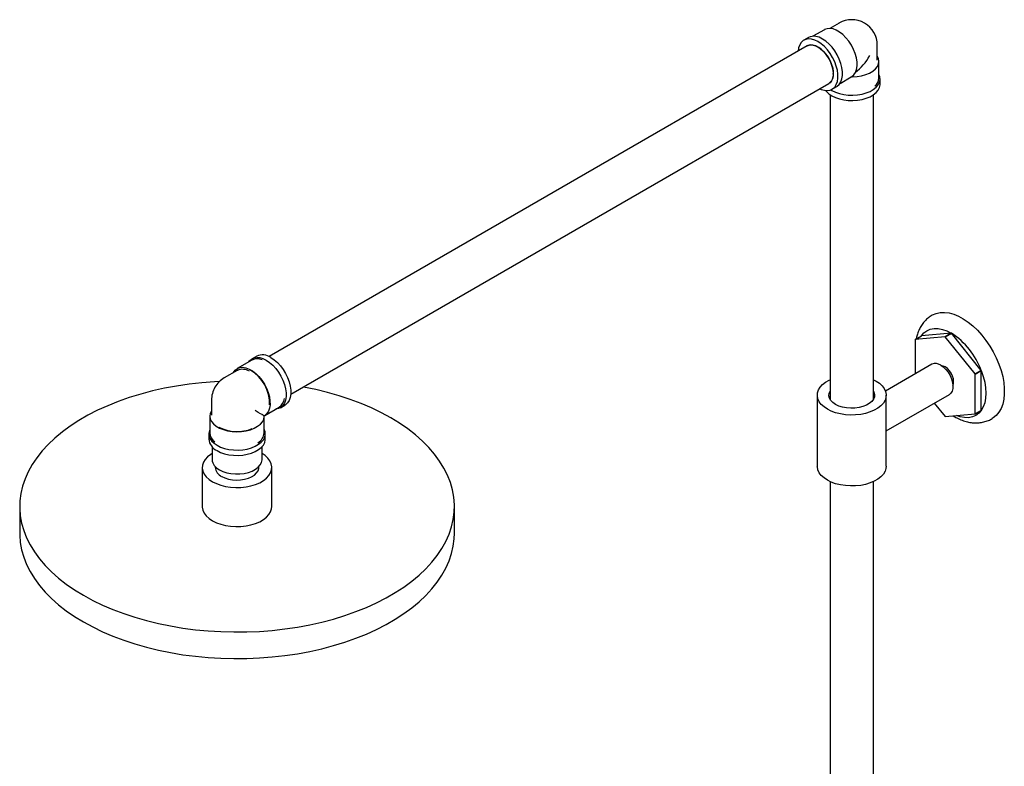
# Model space of a CAD drawing. Units: millimetres. Extents: x 3 to 4997, y 5 to 4995.
# Drawn here: x 3748 to 4201, y 4262 to 4606 of the extents above; entities that cross this region are included whole.
import ezdxf

# ---------------------------------------------------------------- set-up
doc = ezdxf.new("R2010")
doc.units = ezdxf.units.MM

msp = doc.modelspace()

# ---------------------------------------------------------------- linework, layer by layer
at = {"color": 7, "linetype": 'Continuous', "lineweight": 25}
for p, q in [((4124.78, 4604.04), (4120.54, 4601.59)), ((4118.04, 4601.01), (4112.75, 4597.96)), ((4110.72, 4597.36), (4108.59, 4596.14)), ((4142.4, 4586.92), (4142.4, 4593.86)), ((4110.09, 4593.54), (3862.52, 4450.62)), ((4143.15, 4578.76), (4143.15, 4586.51)), ((3872.52, 4433.3), (4120.09, 4576.22)), ((4125.25, 4576.31), (4130.4, 4579.28)), ((4130.49, 4579.26), (4130.91, 4579.3)), ((4143.65, 4575.9), (4143.65, 4578.35)), ((4120.65, 4571.1), (4120.65, 4431.01)), ((4121.59, 4573.62), (4123.71, 4574.85)), ((4140.65, 4431.01), (4140.65, 4571.1)), ((4159.85, 4458.47), (4159.85, 4442.62)), ((4159.87, 4458.5), (4162.7, 4460.13)), ((4173.62, 4459.73), (4159.87, 4458.5)), ((4176.45, 4461.36), (4162.7, 4460.13)), ((4176.45, 4461.36), (4173.62, 4459.73)), ((4173.66, 4459.7), (4176.49, 4461.33)), ((4187.41, 4442.6), (4173.66, 4459.7)), ((4190.24, 4444.23), (4176.49, 4461.33)), ((3854.64, 4448.96), (3847.92, 4445.08)), ((3856.86, 4450.82), (3854.74, 4449.59)), ((3847.94, 4444.23), (3841.93, 4440.76)), ((4167.56, 4447.07), (4146.17, 4434.72)), ((4190.24, 4444.23), (4187.41, 4442.6)), ((4187.43, 4442.55), (4190.26, 4444.18)), ((4187.43, 4424.22), (4187.43, 4442.55)), ((4190.26, 4425.85), (4190.26, 4444.18)), ((4114.8, 4432.85), (4114.8, 4400.19)), ((4120.32, 4431.47), (4120.65, 4431.78)), ((4120.37, 4431.63), (4120.65, 4432.25)), ((4140.65, 4431.78), (4140.99, 4431.47)), ((4146.5, 4416.44), (4175.56, 4433.21)), ((4146.5, 4400.19), (4146.5, 4432.85)), ((3836.06, 4430.58), (3836.06, 4423.64)), ((3860.56, 4423.51), (3867.14, 4427.31)), ((3867.74, 4427.08), (3869.86, 4428.3)), ((4168.62, 4429.2), (4173.62, 4422.98)), ((3835.31, 4423.23), (3835.31, 4415.47)), ((3859.56, 4423.8), (3859.69, 4423.87)), ((3859.56, 4423.64), (3859.56, 4423.8)), ((3860.37, 4423.32), (3860.05, 4423.51)), ((3860.31, 4423.08), (3860.37, 4423.32)), ((3860.31, 4415.47), (3860.31, 4423.07)), ((3860.37, 4423.32), (3860.55, 4423.51)), ((4173.66, 4422.96), (4187.41, 4424.19)), ((4187.41, 4424.19), (4190.24, 4425.82)), ((4190.26, 4425.85), (4187.43, 4424.22)), ((3834.81, 4415.07), (3834.81, 4412.62)), ((3860.81, 4412.62), (3860.81, 4415.07)), ((3836.31, 4409.12), (3836.31, 4403.23)), ((3859.31, 4403.23), (3859.31, 4409.12)), ((3831.81, 4399.55), (3831.81, 4381.59)), ((3837.81, 4399.95), (3837.81, 4399.55)), ((3857.81, 4399.55), (3857.81, 4399.95)), ((3863.81, 4381.59), (3863.81, 4399.55)), ((4120.65, 4393.09), (4120.65, 4119.8)), ((4140.65, 4230.88), (4140.65, 4393.09)), ((3747.81, 4381.59), (3747.81, 4369.34)), ((3947.81, 4369.34), (3947.81, 4381.59))]:
    msp.add_line(p, q, dxfattribs=at)
at = {"color": 7, "linetype": 'Continuous', "lineweight": 25, "flags": 128}
for points in [[(4130.66, 4579.44), (4131.62, 4580.26), (4132.36, 4581.38), (4132.86, 4582.76), (4133.1, 4584.36), (4133.08, 4586.13), (4132.8, 4588.03), (4132.26, 4589.99), (4131.48, 4591.96), (4130.49, 4593.87), (4129.32, 4595.68), (4127.99, 4597.32), (4126.55, 4598.74), (4125.05, 4599.92), (4123.52, 4600.8), (4122.02, 4601.36), (4120.58, 4601.59), (4119.26, 4601.48), (4118.08, 4601.04), (4118.04, 4601.01)], [(4115.09, 4595.5), (4113.58, 4596.22), (4112.11, 4596.64), (4110.72, 4596.74), (4109.45, 4596.52), (4108.33, 4595.97), (4107.4, 4595.13), (4106.68, 4594), (4106.18, 4592.63), (4105.94, 4591.14)], [(4110.09, 4593.54), (4110.99, 4593.9), (4112.16, 4594), (4113.43, 4593.78), (4114.76, 4593.23), (4116.1, 4592.38), (4117.41, 4591.26), (4118.63, 4589.91), (4119.72, 4588.38), (4120.65, 4586.72), (4121.38, 4584.99), (4121.88, 4583.26), (4122.13, 4581.59), (4122.13, 4580.04), (4121.88, 4578.66), (4121.38, 4577.51), (4120.65, 4576.62), (4120.09, 4576.22)], [(4122.17, 4580.8), (4122.04, 4582.42), (4121.66, 4584.13), (4121.04, 4585.86), (4120.21, 4587.56), (4119.2, 4589.16), (4118.03, 4590.61), (4116.76, 4591.85), (4115.43, 4592.84), (4114.09, 4593.54), (4112.78, 4593.93), (4111.56, 4593.99), (4110.46, 4593.73), (4110.09, 4593.54)], [(4115.94, 4573.82), (4116.61, 4573.54), (4118.08, 4573.12), (4119.47, 4573.02), (4120.74, 4573.25), (4121.86, 4573.79), (4122.79, 4574.63), (4123.51, 4575.76), (4124.01, 4577.13), (4124.26, 4578.72), (4124.26, 4580.47), (4124.01, 4582.34), (4123.51, 4584.29), (4122.79, 4586.24), (4121.86, 4588.17), (4120.74, 4590), (4119.47, 4591.69), (4118.08, 4593.2), (4116.61, 4594.48), (4115.09, 4595.5)], [(4123.71, 4574.85), (4123.98, 4575.01), (4124.91, 4575.86), (4125.63, 4576.98), (4126.13, 4578.36), (4126.38, 4579.94), (4126.38, 4581.69), (4126.13, 4583.57), (4125.63, 4585.51), (4124.91, 4587.47), (4123.98, 4589.39), (4122.86, 4591.22), (4121.59, 4592.92), (4120.2, 4594.42), (4118.73, 4595.7), (4117.22, 4596.72)], [(4130.91, 4579.3), (4133.06, 4579.43), (4135.13, 4579.78), (4137.07, 4580.32), (4138.82, 4581.05), (4140.33, 4581.95), (4141.55, 4582.98), (4142.44, 4584.11), (4142.98, 4585.32), (4143.15, 4586.56), (4142.95, 4587.8), (4142.4, 4588.97)], [(4120.98, 4573.33), (4121.46, 4573.04), (4123.1, 4572.24), (4124.94, 4571.61), (4126.94, 4571.15), (4129.04, 4570.9), (4131.19, 4570.85), (4133.32, 4571), (4135.38, 4571.36), (4137.31, 4571.9), (4139.05, 4572.62), (4140.57, 4573.5), (4141.82, 4574.51), (4142.76, 4575.62), (4143.37, 4576.81), (4143.64, 4578.04), (4143.55, 4579.28), (4143.15, 4580.41)], [(4118.63, 4573.04), (4118.97, 4572.6), (4120.07, 4571.54), (4121.46, 4570.59), (4123.1, 4569.79), (4124.94, 4569.16), (4126.94, 4568.71), (4129.04, 4568.45), (4131.19, 4568.4), (4133.32, 4568.55), (4135.38, 4568.91), (4137.31, 4569.45), (4139.05, 4570.17), (4140.57, 4571.05), (4141.82, 4572.06), (4142.76, 4573.17), (4143.37, 4574.36), (4143.64, 4575.59), (4143.65, 4575.9)], [(4167.67, 4469.65), (4167.87, 4469.76), (4169.55, 4470.47), (4171.38, 4470.86), (4173.34, 4470.92), (4175.41, 4470.66), (4177.56, 4470.07), (4179.76, 4469.16), (4181.98, 4467.96), (4184.19, 4466.46), (4186.36, 4464.69), (4188.48, 4462.68), (4190.5, 4460.45), (4192.4, 4458.03), (4194.15, 4455.45), (4195.75, 4452.74), (4197.15, 4449.95), (4198.35, 4447.1), (4199.33, 4444.23), (4200.08, 4441.39), (4200.58, 4438.6), (4200.83, 4435.91), (4200.83, 4433.34), (4200.58, 4430.94), (4200.08, 4428.73), (4199.33, 4426.75), (4198.35, 4425.02), (4197.15, 4423.55), (4195.75, 4422.38), (4195.19, 4422.03)], [(4162.7, 4460.13), (4163.86, 4461.45), (4165.23, 4462.46), (4166.79, 4463.14), (4168.52, 4463.48), (4170.38, 4463.46), (4172.34, 4463.1), (4174.38, 4462.39), (4176.45, 4461.36)], [(3853.21, 4448.13), (3853.55, 4448.58), (3854.48, 4449.43), (3855.6, 4449.97), (3856.87, 4450.2), (3858.26, 4450.1), (3859.73, 4449.68), (3861.24, 4448.95)], [(3861.24, 4448.95), (3862.76, 4447.93), (3864.23, 4446.65), (3865.62, 4445.15), (3866.89, 4443.45), (3868.01, 4441.62), (3868.94, 4439.7), (3869.66, 4437.74), (3870.15, 4435.8), (3870.4, 4433.92), (3870.4, 4432.17), (3870.15, 4430.59), (3869.66, 4429.21), (3868.94, 4428.09), (3868.01, 4427.24), (3866.89, 4426.7), (3865.71, 4426.48)], [(3863.36, 4450.18), (3864.88, 4449.16), (3866.35, 4447.88), (3867.74, 4446.37), (3869.01, 4444.68), (3870.13, 4442.85), (3871.06, 4440.92), (3871.78, 4438.96), (3872.28, 4437.02), (3872.53, 4435.15), (3872.53, 4433.4), (3872.28, 4431.81), (3871.78, 4430.44), (3871.06, 4429.31), (3870.13, 4428.47), (3869.86, 4428.3)], [(3846.16, 4443.2), (3846.2, 4443.26), (3846.97, 4444.33), (3847.97, 4445.1), (3849.14, 4445.55), (3850.47, 4445.66), (3851.9, 4445.43), (3853.41, 4444.86), (3854.94, 4443.98), (3856.44, 4442.81), (3857.88, 4441.38), (3859.2, 4439.74), (3860.38, 4437.94), (3861.37, 4436.02), (3862.14, 4434.06), (3862.68, 4432.1), (3862.97, 4430.2), (3862.99, 4428.42), (3862.75, 4426.82), (3862.25, 4425.44), (3861.51, 4424.33), (3860.55, 4423.51), (3860.55, 4423.51)], [(4171.56, 4446.67), (4172.77, 4445.81), (4173.93, 4444.69), (4174.98, 4443.36), (4175.87, 4441.88), (4176.55, 4440.31), (4177.01, 4438.74), (4177.21, 4437.23), (4177.14, 4435.86), (4176.81, 4434.69), (4176.24, 4433.77), (4175.56, 4433.21)], [(4177.53, 4439.1), (4177.4, 4440.33), (4177.01, 4441.64), (4176.39, 4442.93), (4175.59, 4444.11), (4174.65, 4445.1), (4173.64, 4445.83), (4172.64, 4446.26), (4172.05, 4446.36)], [(4119.44, 4426.38), (4117.9, 4427.42), (4116.64, 4428.58), (4115.69, 4429.83), (4115.08, 4431.15), (4114.81, 4432.51), (4114.9, 4433.88), (4115.34, 4435.22), (4116.12, 4436.51), (4117.23, 4437.72), (4118.64, 4438.82), (4120.31, 4439.79), (4120.65, 4439.95)], [(4140.65, 4439.95), (4141.86, 4439.32), (4143.4, 4438.29), (4144.66, 4437.13), (4145.61, 4435.88), (4146.22, 4434.55), (4146.49, 4433.2), (4146.4, 4431.83), (4145.96, 4430.49), (4145.18, 4429.19), (4144.07, 4427.99), (4142.66, 4426.88), (4140.99, 4425.92), (4139.08, 4425.11), (4136.99, 4424.47), (4134.75, 4424.02), (4132.43, 4423.76), (4130.06, 4423.71), (4127.7, 4423.86), (4125.42, 4424.22), (4123.24, 4424.76), (4121.24, 4425.49), (4119.44, 4426.38)], [(4190.26, 4444.18), (4191.18, 4441.5), (4191.84, 4438.84), (4192.25, 4436.26), (4192.38, 4433.79), (4192.25, 4431.48), (4191.84, 4429.36), (4191.18, 4427.47), (4190.26, 4425.85)], [(3839.75, 4439.13), (3837.45, 4439.01), (3831.58, 4438.55), (3825.76, 4437.9), (3820.02, 4437.04), (3814.38, 4436), (3808.86, 4434.76), (3803.47, 4433.33), (3798.24, 4431.72), (3793.18, 4429.94), (3788.31, 4427.99), (3783.66, 4425.87), (3779.22, 4423.6), (3775.03, 4421.18), (3771.1, 4418.62), (3767.43, 4415.93), (3764.05, 4413.12), (3760.96, 4410.2), (3758.18, 4407.18), (3755.71, 4404.07), (3753.56, 4400.88), (3751.75, 4397.63), (3750.27, 4394.31), (3749.13, 4390.96), (3748.35, 4387.57), (3747.91, 4384.15), (3747.82, 4380.73), (3748.08, 4377.31), (3748.7, 4373.91), (3749.66, 4370.54), (3750.96, 4367.2), (3752.61, 4363.91), (3754.59, 4360.69), (3756.9, 4357.54), (3759.53, 4354.47), (3762.47, 4351.5), (3765.7, 4348.63), (3769.23, 4345.88), (3773.03, 4343.26), (3777.1, 4340.77)], [(3777.1, 4340.77), (3781.41, 4338.42), (3785.96, 4336.23), (3790.72, 4334.19), (3795.68, 4332.32), (3800.83, 4330.63), (3806.14, 4329.11), (3811.6, 4327.78), (3817.19, 4326.63), (3822.88, 4325.68), (3828.66, 4324.93), (3834.51, 4324.37), (3840.41, 4324.02), (3846.33, 4323.87), (3852.25, 4323.92), (3858.16, 4324.17), (3864.04, 4324.62), (3869.85, 4325.28), (3875.59, 4326.13), (3881.24, 4327.18), (3886.76, 4328.42), (3892.15, 4329.84), (3897.38, 4331.45), (3902.44, 4333.23), (3907.3, 4335.19), (3911.96, 4337.3), (3916.39, 4339.58), (3920.58, 4341.99), (3924.52, 4344.55), (3928.18, 4347.24), (3931.57, 4350.05), (3934.66, 4352.97), (3937.44, 4355.99), (3939.91, 4359.1), (3942.06, 4362.29), (3943.87, 4365.55), (3945.35, 4368.86), (3946.48, 4372.22), (3947.27, 4375.61), (3947.71, 4379.02), (3947.8, 4382.44), (3947.53, 4385.86), (3946.92, 4389.26), (3945.96, 4392.64), (3944.65, 4395.98), (3943, 4399.26), (3941.02, 4402.49), (3938.71, 4405.64), (3936.09, 4408.71), (3933.15, 4411.68), (3929.91, 4414.54), (3926.39, 4417.29), (3922.58, 4419.92), (3918.52, 4422.41), (3914.21, 4424.75), (3909.66, 4426.95), (3904.9, 4428.99), (3899.93, 4430.85), (3894.78, 4432.55), (3889.47, 4434.07), (3884.01, 4435.4), (3878.43, 4436.54), (3878.21, 4436.58)], [(4177.19, 4437.46), (4177.4, 4438.01), (4177.53, 4439.1)], [(4123.23, 4428.57), (4121.99, 4429.43), (4121.05, 4430.4), (4120.43, 4431.47), (4120.16, 4432.57), (4120.25, 4433.69), (4120.65, 4434.7)], [(4140.65, 4434.7), (4140.87, 4434.24), (4141.14, 4433.13), (4141.05, 4432.02), (4140.61, 4430.93), (4139.82, 4429.9), (4138.73, 4428.98), (4137.36, 4428.19), (4135.76, 4427.56), (4133.99, 4427.11), (4132.1, 4426.85), (4130.17, 4426.8), (4128.25, 4426.95), (4126.41, 4427.31), (4124.72, 4427.85), (4123.23, 4428.57)], [(4140.65, 4432.25), (4140.87, 4431.79), (4140.91, 4431.68)], [(3836.06, 4425.69), (3836.02, 4425.63), (3835.48, 4424.42), (3835.31, 4423.18), (3835.51, 4421.94), (3836.08, 4420.74), (3837, 4419.61), (3838.24, 4418.59), (3839.77, 4417.71), (3841.53, 4416.99), (3843.49, 4416.46), (3845.57, 4416.13), (3847.72, 4416.02), (3849.87, 4416.11), (3851.97, 4416.43), (3853.93, 4416.94), (3855.72, 4417.64), (3857.27, 4418.51), (3858.53, 4419.52), (3859.48, 4420.64), (3860.07, 4421.84), (3860.31, 4423.08), (3860.31, 4423.08)], [(4190.24, 4425.82), (4189.08, 4424.49), (4187.71, 4423.48), (4186.15, 4422.81), (4184.43, 4422.47), (4182.56, 4422.49), (4180.6, 4422.85), (4178.88, 4423.42)], [(3835.31, 4417.13), (3835.08, 4416.61), (3834.82, 4415.38), (3834.91, 4414.14), (3835.35, 4412.92), (3836.13, 4411.77), (3837.23, 4410.7), (3838.62, 4409.76)], [(3838.62, 4409.76), (3840.25, 4408.96), (3842.1, 4408.32), (3844.1, 4407.87), (3846.2, 4407.62), (3848.35, 4407.57), (3850.48, 4407.72), (3852.53, 4408.07), (3854.46, 4408.62), (3856.21, 4409.34), (3857.73, 4410.22), (3858.98, 4411.22), (3859.92, 4412.34), (3860.53, 4413.53), (3860.8, 4414.76), (3860.71, 4415.99), (3860.31, 4417.13)], [(3838.62, 4407.31), (3840.25, 4406.51), (3842.1, 4405.87), (3844.1, 4405.42), (3846.2, 4405.17), (3848.35, 4405.12), (3850.48, 4405.27), (3852.53, 4405.62), (3854.46, 4406.17), (3856.21, 4406.89), (3857.73, 4407.77), (3858.98, 4408.77), (3859.92, 4409.89), (3860.53, 4411.08), (3860.8, 4412.31), (3860.81, 4412.62)], [(3836.31, 4405.97), (3835.68, 4405.58), (3834.26, 4404.47), (3833.14, 4403.25), (3832.35, 4401.94), (3831.91, 4400.59), (3831.82, 4399.21), (3832.09, 4397.83), (3832.71, 4396.5), (3833.66, 4395.24), (3834.93, 4394.07), (3836.49, 4393.02)], [(3836.49, 4393.02), (3838.31, 4392.12), (3840.33, 4391.39), (3842.52, 4390.83), (3844.83, 4390.48), (3847.21, 4390.32), (3849.6, 4390.37), (3851.95, 4390.63), (3854.21, 4391.09), (3856.32, 4391.73), (3858.24, 4392.55), (3859.94, 4393.53), (3861.36, 4394.64), (3862.47, 4395.86), (3863.26, 4397.16), (3863.71, 4398.52), (3863.8, 4399.9), (3863.53, 4401.27), (3862.91, 4402.6), (3861.95, 4403.87), (3860.68, 4405.04), (3859.31, 4405.97)], [(3839.68, 4398.53), (3841.26, 4397.77), (3843.05, 4397.18), (3845, 4396.79), (3847.03, 4396.6), (3849.1, 4396.63), (3851.12, 4396.87), (3853.03, 4397.31), (3854.77, 4397.94), (3856.3, 4398.75), (3857.55, 4399.69), (3858.48, 4400.75), (3859.07, 4401.89), (3859.3, 4403.08), (3859.31, 4403.23)], [(3840.74, 4395.47), (3842.2, 4394.77), (3843.87, 4394.24), (3845.68, 4393.91), (3847.57, 4393.78), (3849.47, 4393.86), (3851.3, 4394.14), (3853.01, 4394.62), (3854.53, 4395.28), (3855.81, 4396.09), (3856.8, 4397.03), (3857.47, 4398.06), (3857.78, 4399.14), (3857.81, 4399.55)], [(4119.44, 4393.72), (4117.9, 4394.76), (4116.64, 4395.92), (4115.69, 4397.17), (4115.08, 4398.49), (4114.81, 4399.85), (4114.8, 4400.19)], [(4146.5, 4400.19), (4146.4, 4399.17), (4145.96, 4397.82), (4145.18, 4396.53), (4144.07, 4395.32), (4142.66, 4394.22), (4140.99, 4393.26), (4139.08, 4392.44), (4136.99, 4391.81), (4134.75, 4391.35), (4132.43, 4391.1), (4130.06, 4391.05), (4127.7, 4391.2), (4125.42, 4391.56), (4123.24, 4392.1), (4121.24, 4392.83), (4119.44, 4393.72)], [(3831.81, 4381.59), (3831.82, 4381.24), (3832.09, 4379.87), (3832.71, 4378.54), (3833.66, 4377.27), (3834.93, 4376.1), (3836.49, 4375.06)], [(3836.49, 4375.06), (3838.31, 4374.16), (3840.33, 4373.42), (3842.52, 4372.87), (3844.83, 4372.51), (3847.21, 4372.36), (3849.6, 4372.41), (3851.95, 4372.67), (3854.21, 4373.12), (3856.32, 4373.77), (3858.24, 4374.59), (3859.94, 4375.56), (3861.36, 4376.67), (3862.47, 4377.89), (3863.26, 4379.2), (3863.71, 4380.55), (3863.81, 4381.59)], [(3747.81, 4369.34), (3747.82, 4368.48), (3748.08, 4365.07), (3748.7, 4361.66), (3749.66, 4358.29), (3750.96, 4354.95), (3752.61, 4351.66), (3754.59, 4348.44), (3756.9, 4345.29), (3759.53, 4342.22), (3762.47, 4339.25), (3765.7, 4336.38), (3769.23, 4333.63), (3773.03, 4331.01), (3777.1, 4328.52)], [(3777.1, 4328.52), (3781.41, 4326.17), (3785.96, 4323.98), (3790.72, 4321.94), (3795.68, 4320.07), (3800.83, 4318.38), (3806.14, 4316.86), (3811.6, 4315.53), (3817.19, 4314.38), (3822.88, 4313.43), (3828.66, 4312.68), (3834.51, 4312.12), (3840.41, 4311.77), (3846.33, 4311.62), (3852.25, 4311.67), (3858.16, 4311.92), (3864.04, 4312.38), (3869.85, 4313.03), (3875.59, 4313.88), (3881.24, 4314.93), (3886.76, 4316.17), (3892.15, 4317.6), (3897.38, 4319.2), (3902.44, 4320.99), (3907.3, 4322.94), (3911.96, 4325.06), (3916.39, 4327.33), (3920.58, 4329.75), (3924.52, 4332.31), (3928.18, 4334.99), (3931.57, 4337.8), (3934.66, 4340.72), (3937.44, 4343.74), (3939.91, 4346.85), (3942.06, 4350.04), (3943.87, 4353.3), (3945.35, 4356.61), (3946.48, 4359.97), (3947.27, 4363.36), (3947.71, 4366.77), (3947.81, 4369.34)]]:
    msp.add_lwpolyline(points, dxfattribs=at)
at = {"color": 7, "linetype": 'Continuous', "lineweight": 25}
for centre, radius, start, end in [((4130.65, 4593.86), 11.75, 60.3944, 119.9973), ((4130.65, 4593.86), 11.75, 0, 59.9434), ((4113.42, 4591.54), 6.42, 53.7891, 114.9004), ((4117.24, 4580.27), 4.95, 305.1831, 6.1291), ((4137.99, 4578.94), 5.16, 310.4411, 357.9128), ((4167.28, 4453.27), 9.06, 144.787, 145.0117), ((4163.04, 4441.34), 21.21, 59.939, 60.0664), ((4165.87, 4442.98), 21.21, 59.939, 60.0664), ((4157.84, 4432.26), 34.54, 20.2748, 57.3143), ((3857.12, 4444.14), 5.42, 65.2232, 117.1854), ((3859.55, 4444.81), 6.59, 54.6196, 114.07), ((3850.35, 4438.9), 5.84, 57.4675, 114.3064), ((3844.53, 4428.73), 18.27, 358.7464, 59.0027), ((4169.22, 4443.48), 3.96, 53.8182, 114.8713), ((4156.32, 4431.04), 36.39, 21.1612, 21.2501), ((3847.81, 4430.58), 11.75, 119.9973, 150.0038), ((4153.5, 4429.41), 36.39, 21.1612, 21.2501), ((3847.81, 4430.58), 11.75, 150.0038, 180), ((3864.01, 4431.97), 5.62, 303.8555, 352.8492), ((4184.25, 4441.34), 21.21, 239.939, 240.0664), ((4180.01, 4429.41), 9.06, 324.787, 325.0117), ((4182.84, 4431.04), 9.06, 324.787, 325.0117), ((3847.86, 4435.27), 19.15, 243.7366, 291.3626), ((3841.36, 4413.3), 6.59, 185.932, 245.3881), ((3840.72, 4415.75), 5.42, 182.8774, 234.2367), ((3854.38, 4415.98), 5.94, 301.084, 355.1622), ((3842.03, 4403.78), 5.75, 185.5046, 245.8156), ((3842.74, 4400), 4.95, 185.1866, 246.1336)]:
    msp.add_arc(centre, radius, start, end, dxfattribs=at)
for centre, major_axis, ratio, start_param, end_param in [((4130.65, 4593.86), (8.31, 14.39), 0.577335, 4.076546, 4.71243), ((4130.65, 4593.86), (9.28, 15.46), 0.565908, 3.936374, 3.957172), ((3847.81, 4430.58), (11.75, -6.78), 0.00007, 0.000041, 0.785439), ((3847.81, 4430.58), (12.5, -7.51), 0.017042, 0.010237, 0.030953), ((3847.81, 4430.58), (12.75, -7.07), 0.016901, 6.252236, 6.273033)]:
    msp.add_ellipse(centre, major_axis=major_axis, ratio=ratio, start_param=start_param, end_param=end_param, dxfattribs=at)
for points, knots in [([(4167.69, 4469.61), (4167.37, 4469.43), (4166.43, 4468.92), (4165.07, 4467.77), (4163.63, 4466.24), (4162.41, 4464.49), (4161.42, 4462.55), (4160.69, 4460.63), (4160.41, 4459.31), (4160.29, 4458.74)], [0, 0, 0, 0, 0.08155, 0.237406, 0.392729, 0.549409, 0.709219, 0.873641, 1, 1, 1, 1]), ([(4159.85, 4455.46), (4159.84, 4454.99), (4159.8, 4454.02), (4159.8, 4453.03), (4159.85, 4452.5), (4159.85, 4452.49)], [0, 0, 0, 0, 0.484206, 0.987068, 1, 1, 1, 1]), ([(3860.05, 4423.51), (3860.04, 4423.52), (3860, 4423.54), (3859.92, 4423.59), (3859.82, 4423.64), (3859.74, 4423.69), (3859.67, 4423.73), (3859.62, 4423.76), (3859.56, 4423.79), (3859.56, 4423.8), (3859.55, 4423.8)], [0, 0, 0, 0, 0.021097, 0.187898, 0.294085, 0.376561, 0.458958, 0.578937, 0.697854, 1, 1, 1, 1]), ([(3860.31, 4423.09), (3860.31, 4423.13), (3860.32, 4423.22), (3860.36, 4423.29), (3860.39, 4423.33)], [0, 0, 0, 0, 0.451959, 1, 1, 1, 1]), ([(3860.39, 4423.33), (3860.39, 4423.35), (3860.42, 4423.41), (3860.48, 4423.47), (3860.54, 4423.49), (3860.54, 4423.49)], [0, 0, 0, 0, 0.167182, 0.949888, 1, 1, 1, 1]), ([(4177.32, 4423.28), (4177.86, 4422.96), (4179.19, 4422.16), (4181.38, 4421.23), (4183.77, 4420.51), (4186.06, 4420.13), (4188.21, 4420.04), (4190.36, 4420.24), (4192.46, 4420.76), (4194.1, 4421.39), (4194.95, 4421.92), (4195.18, 4422.06)], [0, 0, 0, 0, 0.094848, 0.232928, 0.369809, 0.489182, 0.604751, 0.717083, 0.838025, 0.955487, 1, 1, 1, 1])]:
    msp.add_open_spline(points, degree=3, knots=knots, dxfattribs=at)

doc.saveas('drawing.dxf')
